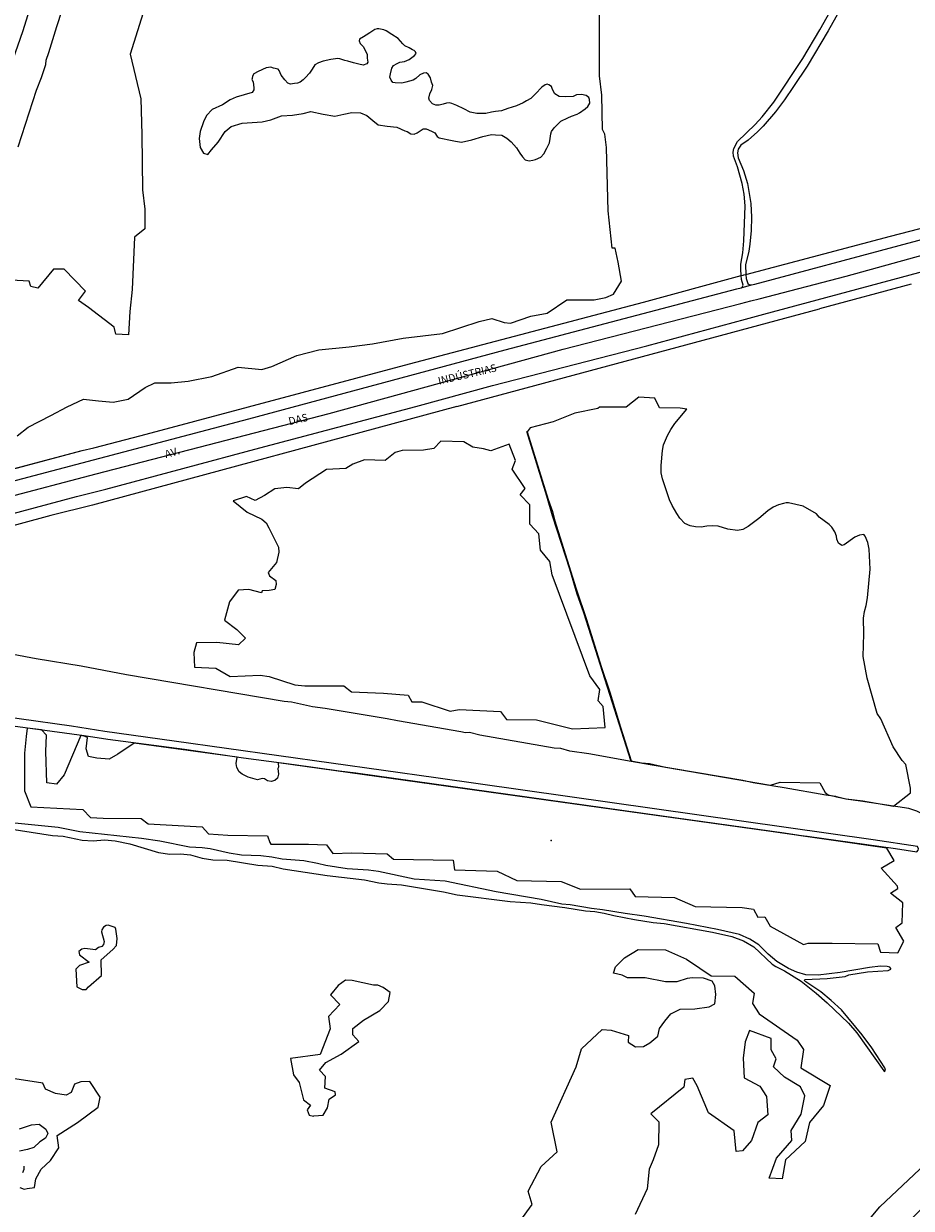
# Model space of a CAD drawing. Units: millimetres. Extents: x 180697 to 185526, y 1679821 to 1682600.
# Drawn here: x 183259 to 183551, y 1680999 to 1681388 of the extents above; entities that cross this region are included whole.
import ezdxf
from ezdxf.enums import TextEntityAlignment as Align

# ---------------------------------------------------------------- set-up
doc = ezdxf.new("R2010")
doc.units = ezdxf.units.MM
for name, color, linetype in [('IMAGEM', 7, 'Continuous'), ('V-BANHADO', 102, 'Continuous'), ('V-CANAL', 181, 'Continuous'), ('V-EIXO_DE_LOGRADOURO', 3, 'Continuous'), ('V-LOTE', 1, 'Continuous'), ('V-NOME_DOS_LOGRADOUROS', 41, 'Continuous'), ('V-QUADRA', 40, 'Continuous'), ('V-REFERENCIA', 94, 'Continuous'), ('V-TESTADA', 191, 'Continuous'), ('V-VALETA', 173, 'Continuous')]:
    doc.layers.add(name, color=color, linetype=linetype)
picture_1 = doc.add_image_def('image1.jpg', size_in_pixel=(4008, 4602))

msp = doc.modelspace()

# ---------------------------------------------------------------- linework, layer by layer
at = {"layer": 'V-BANHADO'}
for points in [[(183298.89, 1681393.39), (183294.01, 1681377.99), (183297.61, 1681363.36), (183297.87, 1681351.56), (183298.09, 1681333.45), (183298.86, 1681327.03), (183298.86, 1681320.62), (183295.52, 1681317.8), (183294.75, 1681300.6), (183293.98, 1681293.41), (183293.46, 1681285.71), (183289.36, 1681285.97), (183288.84, 1681288.28), (183280.37, 1681294.7), (183277.03, 1681297.01), (183279.34, 1681300.09), (183272.4, 1681307.27), (183268.81, 1681307.27), (183263.67, 1681301.11), (183261.36, 1681301.63), (183260.85, 1681303.42), (183250.83, 1681303.94)], [(183256.91, 1681252.53), (183260.5, 1681255.35), (183267.95, 1681259.2), (183273.34, 1681262.02), (183278.74, 1681264.59), (183283.62, 1681264.08), (183288.5, 1681263.56), (183293.38, 1681264.59), (183299.03, 1681268.44), (183302.11, 1681269.98), (183307.5, 1681269.98), (183313.15, 1681270.49), (183320.86, 1681272.03), (183329.59, 1681275.11), (183337.29, 1681274.34), (183340.63, 1681275.37), (183348.85, 1681278.96), (183356.04, 1681280.76), (183366.06, 1681281.78), (183373.76, 1681282.81), (183383.78, 1681284.61), (183396.74, 1681286.21), (183408.81, 1681290.06), (183412.92, 1681291.09), (183417.03, 1681289.81), (183419.08, 1681289.55), (183425.76, 1681291.86), (183431.15, 1681292.89), (183437.57, 1681297.25), (183446.56, 1681297.25), (183450.41, 1681298.02), (183452.98, 1681299.05), (183455.55, 1681303.41), (183454.52, 1681309.57), (183453.5, 1681314.19), (183452.47, 1681314.19), (183451.18, 1681326.51), (183450.93, 1681338.83), (183450.67, 1681347.3), (183450.16, 1681351.66), (183449.39, 1681353.2), (183449.13, 1681364.49), (183448.36, 1681370.91), (183448.37, 1681383.38), (183448.37, 1681390.82)], [(183422.21, 1680994.29), (183426.21, 1680999.83), (183424.95, 1681004.16), (183429.17, 1681012.36), (183434.42, 1681017.15), (183432.48, 1681026.94), (183440.69, 1681045.03), (183442.4, 1681050.95), (183449.25, 1681057.33), (183452.21, 1681057.1), (183457.91, 1681055.39), (183457.8, 1681053.23), (183460.19, 1681051.63), (183462.82, 1681051.75), (183464.87, 1681053), (183467.49, 1681055.16), (183468.06, 1681057.67), (183469.89, 1681060.06), (183471.78, 1681062.51), (183474.86, 1681063.99), (183479.65, 1681064.1), (183484.44, 1681064.79), (183486.26, 1681065.81), (183486.6, 1681068.89), (183486.26, 1681071.74), (183485.35, 1681073.22), (183482.5, 1681074.24), (183478.96, 1681074.36), (183477.14, 1681074.13), (183473.83, 1681072.99), (183470.07, 1681072.99), (183463.34, 1681074.36), (183457.52, 1681074.36), (183455.81, 1681075.27), (183452.96, 1681075.84), (183453.64, 1681078), (183456.61, 1681080.97), (183461.05, 1681083.64), (183470.06, 1681083.53), (183477.01, 1681080.45), (183481.35, 1681077.49), (183485.11, 1681074.99), (183492.86, 1681074.87), (183499.25, 1681069.29), (183498.69, 1681065.91), (183500.86, 1681062.49), (183513.4, 1681053.84), (183515.45, 1681050.76), (183514.54, 1681044.72), (183524.18, 1681039), (183522.01, 1681032.39), (183517.45, 1681026.81), (183515.97, 1681020.59), (183509.47, 1681014.55), (183508.44, 1681008.28), (183504.09, 1681008.52), (183506.6, 1681015.02), (183511.62, 1681020.83), (183511.39, 1681024.13), (183514.7, 1681029.48), (183515.84, 1681035.52), (183514.47, 1681038.48), (183509.22, 1681041.67), (183505.56, 1681045.03), (183506.47, 1681047.76), (183504.76, 1681050.72), (183504.76, 1681054.37), (183497.69, 1681056.99), (183496.21, 1681053.34), (183495.64, 1681047.88), (183495.87, 1681041.5), (183501.11, 1681038.76), (183503.28, 1681035.34), (183503.74, 1681029.31), (183500.43, 1681026.8), (183498.38, 1681020.88), (183495.4, 1681017.52), (183493.24, 1681017.29), (183492.67, 1681024.02), (183484.23, 1681029.94), (183480.46, 1681038.83), (183479.09, 1681041.33), (183476.36, 1681040.88), (183476.13, 1681038.37), (183465.29, 1681029.6), (183467.92, 1681026.98), (183467.8, 1681019.46), (183465.98, 1681014.56), (183464.68, 1681011.44), (183464, 1681004.95), (183460.12, 1680996.52)], [(183257.83, 1681005.37), (183259.15, 1681004.87), (183260.21, 1681005.1), (183260.21, 1681005.1), (183262.58, 1681005.4), (183263.01, 1681008.3), (183264.79, 1681011.42), (183267.82, 1681014.24), (183270.6, 1681018.43), (183270.01, 1681022.46), (183276.78, 1681026.73), (183283.51, 1681031.83), (183284.23, 1681035.16), (183280.81, 1681040.24), (183277.8, 1681040.15), (183275.78, 1681039.43), (183274.66, 1681036.65), (183273.03, 1681035.79), (183269.52, 1681036.35), (183266.22, 1681037.77), (183265.34, 1681039.76), (183256.14, 1681041.15)], [(183257.68, 1681024.68), (183261.6, 1681026.06), (183264.09, 1681026.28), (183266.36, 1681024.64), (183267.02, 1681023.22), (183266.22, 1681021.59), (183264.39, 1681020.38), (183262.41, 1681018.61), (183260.35, 1681017.9), (183257.64, 1681017.33)], [(183259.04, 1681012.43), (183259.11, 1681011.37), (183258.67, 1681010.23)]]:
    msp.add_lwpolyline(points, dxfattribs=at)
for points in [[(183364.31, 1681358.27), (183366.96, 1681358.82), (183369.76, 1681358.68), (183371.86, 1681357.85), (183373.81, 1681356.17), (183375.63, 1681354.77), (183378.58, 1681354.33), (183381.68, 1681353.98), (183384.38, 1681352.78), (183385.13, 1681352.58), (183386.33, 1681351.78), (183387.43, 1681351.73), (183388.44, 1681352.13), (183390.39, 1681353.43), (183391.34, 1681353.48), (183393.09, 1681352.68), (183394.19, 1681352.13), (183395.04, 1681350.93), (183395.64, 1681350.53), (183396.74, 1681350.23), (183398.84, 1681349.83), (183401.04, 1681349.43), (183402.94, 1681349.04), (183406.35, 1681349.88), (183410, 1681350.88), (183412.8, 1681351.63), (183414.13, 1681351.53), (183416.23, 1681351.33), (183417.89, 1681350.38), (183419.34, 1681349.13), (183421.09, 1681347.23), (183422.14, 1681345.43), (183423.04, 1681344.23), (183423.89, 1681343.28), (183425.19, 1681342.98), (183426.39, 1681343.13), (183427.34, 1681343.38), (183429.04, 1681344.13), (183430.09, 1681345.23), (183431.09, 1681347.08), (183431.89, 1681348.83), (183432.14, 1681350.33), (183432.34, 1681351.83), (183432.54, 1681352.58), (183433.5, 1681353.83), (183434.35, 1681354.68), (183435.65, 1681355.93), (183437.95, 1681357.03), (183439.2, 1681357.58), (183441.05, 1681358.23), (183441.8, 1681358.68), (183443.65, 1681360.03), (183444.55, 1681360.83), (183445.15, 1681361.93), (183445.05, 1681363.13), (183444.8, 1681363.73), (183443.95, 1681364.43), (183442.4, 1681364.73), (183440.75, 1681364.63), (183439.65, 1681364.13), (183437.3, 1681363.98), (183435.1, 1681364.08), (183433.7, 1681364.98), (183432.95, 1681366.43), (183432.54, 1681367.33), (183431.75, 1681367.9), (183431.15, 1681368.1), (183430.5, 1681367.95), (183429.35, 1681367.15), (183427.3, 1681364.95), (183425.8, 1681363.4), (183424.4, 1681362.65), (183423.24, 1681362), (183421.09, 1681361.05), (183418.19, 1681360.1), (183416.09, 1681359.4), (183414.14, 1681359.15), (183412.89, 1681358.9), (183411.04, 1681358.5), (183408.08, 1681358.55), (183405.88, 1681358.9), (183403.71, 1681360.05), (183401.46, 1681361.1), (183399.86, 1681361.8), (183399.01, 1681361.95), (183398.11, 1681361.9), (183397.01, 1681361.6), (183395.65, 1681361.2), (183394.5, 1681361.2), (183393.4, 1681361.7), (183392.45, 1681362.8), (183392.3, 1681363.5), (183392.6, 1681364.95), (183393.25, 1681366.4), (183393.55, 1681367.75), (183393.15, 1681368.8), (183392.8, 1681370.25), (183392.05, 1681371.4), (183391.35, 1681371.85), (183390.5, 1681371.8), (183389.3, 1681371.25), (183388, 1681370), (183387.05, 1681369.4), (183384.7, 1681368.75), (183383.33, 1681368.51), (183381.17, 1681368.56), (183380.42, 1681368.71), (183379.82, 1681369.46), (183379.47, 1681370.41), (183379.62, 1681371.51), (183380.12, 1681373.36), (183380.62, 1681374.26), (183381.83, 1681374.91), (183382.73, 1681375.41), (183384.23, 1681375.61), (183385.73, 1681376.26), (183387.58, 1681377.51), (183388.03, 1681378.26), (183387.83, 1681378.76), (183387.38, 1681379.16), (183386.88, 1681379.46), (183385.83, 1681380.11), (183384.38, 1681380.71), (183383.73, 1681381.36), (183382.18, 1681383.11), (183380.07, 1681384.51), (183378.17, 1681385.66), (183377.42, 1681386.01), (183375.77, 1681386.36), (183375.22, 1681386.36), (183374.52, 1681386.16), (183372.82, 1681385.06), (183371.67, 1681384.21), (183370.72, 1681383.71), (183369.47, 1681382.96), (183369.32, 1681382.36), (183369.62, 1681381.51), (183370.67, 1681380.51), (183371.57, 1681378.91), (183371.97, 1681377.86), (183372.02, 1681376.71), (183372.22, 1681375.41), (183371.82, 1681374.81), (183370.67, 1681374.41), (183369.22, 1681374.66), (183367.47, 1681375.16), (183365.61, 1681375.71), (183364.66, 1681375.96), (183362.99, 1681376.42), (183362.29, 1681376.57), (183360.04, 1681376.27), (183357.49, 1681375.72), (183355.98, 1681375.17), (183354.73, 1681374.47), (183354.48, 1681373.97), (183353.63, 1681372.77), (183352.98, 1681371.77), (183351.68, 1681370.32), (183350.88, 1681369.52), (183349.93, 1681368.82), (183349.08, 1681368.42), (183348.03, 1681368.37), (183346.78, 1681368.17), (183345.93, 1681368.47), (183344.88, 1681369.57), (183343.73, 1681371.12), (183343.03, 1681372.62), (183342.68, 1681373.07), (183341.21, 1681373.42), (183340.31, 1681373.72), (183338.76, 1681373.47), (183336.1, 1681372.27), (183334.75, 1681371.57), (183334.25, 1681370.72), (183334.2, 1681370.02), (183334.1, 1681369.62), (183334.53, 1681368.88), (183334.67, 1681366.93), (183334.67, 1681366.23), (183334.11, 1681365.39), (183328.94, 1681363.85), (183326.98, 1681363.01), (183324.46, 1681361.34), (183320.97, 1681359.8), (183319.15, 1681357.85), (183318.17, 1681355.75), (183317.05, 1681352.54), (183316.77, 1681350.3), (183317.05, 1681347.37), (183318.17, 1681345.41), (183319.57, 1681344.99), (183320.83, 1681346.53), (183322.93, 1681349.05), (183325.3, 1681352.54), (183327.26, 1681354.21), (183330.89, 1681355.33), (183337.47, 1681355.75), (183340.26, 1681356.45), (183343.76, 1681357.71), (183347.39, 1681357.99), (183350.89, 1681358.54), (183353.4, 1681359.1), (183357.46, 1681358.27), (183361.37, 1681357.57)], [(183448.89, 1681176.73), (183451.77, 1681168.27), (183455.25, 1681156.7), (183458.79, 1681145.7), (183462.15, 1681144.99), (183464.79, 1681144.76), (183470.07, 1681143.62), (183504.58, 1681137.66), (183504.58, 1681137.66), (183507.79, 1681138.7), (183520.83, 1681138.48), (183522.59, 1681135.32), (183523.54, 1681134.51), (183525.99, 1681133.96), (183525.99, 1681133.96), (183526.33, 1681133.88), (183526.33, 1681133.88), (183529.48, 1681133.18), (183534.99, 1681132.48), (183545.07, 1681130.82), (183545.07, 1681130.82), (183550.58, 1681135.13), (183550.58, 1681136.69), (183549.07, 1681144.44), (183547.91, 1681145.84), (183544.93, 1681150.28), (183540.87, 1681159.47), (183539.6, 1681161.25), (183536.33, 1681172.9), (183535, 1681180.02), (183535.29, 1681187.48), (183535.2, 1681192.6), (183535.5, 1681194.75), (183536.06, 1681196.77), (183536.46, 1681199.32), (183537.38, 1681208.72), (183537.05, 1681215.26), (183536.55, 1681217.43), (183535.71, 1681219.53), (183535.32, 1681220.08), (183533.8, 1681219.91), (183532.36, 1681219.24), (183528.79, 1681216.7), (183528, 1681216.52), (183526.98, 1681217.27), (183526.44, 1681218.51), (183526.25, 1681219.59), (183525.7, 1681221.02), (183524.7, 1681222.46), (183523.82, 1681223.35), (183520.55, 1681225.8), (183519.7, 1681226.84), (183515.29, 1681229.43), (183510.52, 1681230.48), (183509.77, 1681230.51), (183508.8, 1681230.29), (183507.23, 1681229.82), (183505.48, 1681229.04), (183503.71, 1681227.92), (183500.74, 1681225.33), (183497.28, 1681222.72), (183495.43, 1681221.73), (183493.68, 1681221.44), (183490.58, 1681221.79), (183487.36, 1681222.81), (183485.52, 1681222.95), (183483.61, 1681222.86), (183481.81, 1681222.53), (183479.92, 1681222.6), (183478.12, 1681222.91), (183476.43, 1681223.71), (183474.77, 1681225.49), (183473.81, 1681227.03), (183473.81, 1681227.03), (183472.27, 1681229.57), (183471.36, 1681231.51), (183469.12, 1681238.39), (183468.62, 1681240.4), (183468.62, 1681242.77), (183469.03, 1681247.66), (183469.4, 1681249.53), (183470.67, 1681252.63), (183471.82, 1681254.61), (183473.14, 1681256.55), (183477.11, 1681261.26), (183477.11, 1681261.26), (183477.07, 1681261.32), (183477.07, 1681261.32), (183474.9, 1681261.64), (183468.13, 1681261.76), (183466.51, 1681264.91), (183461.32, 1681265.27), (183457.17, 1681262), (183448.4, 1681261.94), (183447.79, 1681261.55), (183440.24, 1681260.02), (183433.14, 1681257.11), (183425.51, 1681255.11), (183424.61, 1681253.89), (183431.51, 1681231.61), (183432.95, 1681227.63), (183433.59, 1681224.86), (183440.71, 1681202.23), (183444.06, 1681192.14), (183448.89, 1681176.73)], [(183364.32, 1681170.35), (183366.78, 1681168.33), (183377.33, 1681167.9), (183385.5, 1681167.23), (183386.67, 1681165.1), (183389.9, 1681165.1), (183399.24, 1681162.01), (183402.25, 1681162.51), (183415.77, 1681161.91), (183417.79, 1681159.32), (183427.68, 1681159.11), (183439.44, 1681156.23), (183450.18, 1681156.69), (183450.18, 1681156.69), (183449.61, 1681163.56), (183447.87, 1681165.43), (183448.49, 1681169.11), (183445.17, 1681173.62), (183432.79, 1681206.86), (183432.05, 1681211.2), (183428.99, 1681214.94), (183428.37, 1681220.31), (183425.42, 1681223.46), (183425.4, 1681229.82), (183422.3, 1681233.08), (183423.95, 1681235.26), (183419.6, 1681241.57), (183420.75, 1681244.37), (183418.64, 1681249.8), (183412.68, 1681247.58), (183410.24, 1681248.29), (183406.76, 1681248.84), (183403.72, 1681250.51), (183396.21, 1681250.74), (183393.94, 1681248.32), (183390.46, 1681247.81), (183383.43, 1681247.66), (183381.2, 1681247.04), (183377.87, 1681244.4), (183371.14, 1681244.62), (183367.24, 1681243.19), (183364.97, 1681241.8), (183358.62, 1681241.5), (183351.7, 1681236.99), (183349.43, 1681235.08), (183345.57, 1681235.52), (183341.67, 1681235.12), (183338.19, 1681232.92), (183335.17, 1681231.3), (183332.29, 1681232.55), (183327.94, 1681231.12), (183332.48, 1681227.38), (183337.32, 1681225.18), (183338.75, 1681223.88), (183339.69, 1681222.29), (183342.82, 1681215.97), (183342.89, 1681214.26), (183342.12, 1681210.89), (183339.43, 1681207.56), (183339.81, 1681206.46), (183341.93, 1681204.99), (183342, 1681203.63), (183341.59, 1681201.98), (183339.7, 1681201.65), (183337.46, 1681201.54), (183337.27, 1681200.96), (183337.27, 1681200.96), (183333.12, 1681201.96), (183329.53, 1681201.79), (183326.69, 1681197.97), (183325.11, 1681191.93), (183329.14, 1681188.81), (183332, 1681185.97), (183329.66, 1681183.77), (183322.55, 1681184.55), (183315.88, 1681184.48), (183315, 1681181.35), (183315.18, 1681176.49), (183322.22, 1681176.2), (183326.98, 1681173.36), (183336.84, 1681173.89), (183339.7, 1681173.4), (183348.24, 1681170.67), (183351.46, 1681170.31), (183364.32, 1681170.35)], [(183414.73, 1681109.38), (183421.22, 1681106.38), (183435.73, 1681106.03), (183442.06, 1681103.45), (183458.38, 1681103.61), (183460.13, 1681101.11), (183473.05, 1681100.7), (183479.85, 1681097.74), (183495.31, 1681097.48), (183498.96, 1681096.93), (183500.38, 1681094.33), (183502.74, 1681094.4), (183504.42, 1681091.28), (183515.39, 1681085.26), (183516.93, 1681085.72), (183524.84, 1681085.78), (183539.86, 1681085.52), (183540.75, 1681082.79), (183546.43, 1681082.6), (183548.42, 1681086.44), (183545.78, 1681090.84), (183547.91, 1681092.44), (183548.05, 1681099), (183544.03, 1681102.13), (183546.49, 1681103.75), (183546.38, 1681104.48), (183540.93, 1681110.37), (183545.19, 1681112.93), (183542.88, 1681116.96), (183503.92, 1681122.54), (183342.86, 1681145), (183342.86, 1681145), (183342.69, 1681144.94), (183342.79, 1681143.6), (183342.55, 1681143.14), (183342.85, 1681141.34), (183342.49, 1681139.95), (183341.67, 1681139.19), (183340.39, 1681138.89), (183339.15, 1681139.12), (183338.23, 1681139.72), (183337.5, 1681139.88), (183335.97, 1681139.49), (183332.88, 1681140.28), (183330.92, 1681141.25), (183329.85, 1681142.05), (183329.1, 1681143.46), (183328.89, 1681144.77), (183329.23, 1681146.91), (183295.36, 1681151.5), (183295.36, 1681151.5), (183289.99, 1681147.83), (183287.1, 1681146.23), (183283.12, 1681146.54), (183280.31, 1681147.1), (183279.6, 1681149.64), (183279.99, 1681153.31), (183278.94, 1681153.82), (183278.94, 1681153.82), (183277.81, 1681153.99), (183277.81, 1681153.99), (183272.33, 1681141.07), (183269.83, 1681137.99), (183266.64, 1681138.41), (183266.33, 1681148.73), (183266.51, 1681154.17), (183264.9, 1681155.85), (183260.21, 1681156.39), (183259.82, 1681153.71), (183259.82, 1681153.71), (183259.32, 1681148.23), (183259.32, 1681135.77), (183261.37, 1681130.57), (183278.45, 1681129.69), (183281.05, 1681127.09), (183285.15, 1681126.79), (183297.65, 1681126.75), (183299.98, 1681124.95), (183317.76, 1681124), (183319.81, 1681121.63), (183326.12, 1681121.24), (183339.25, 1681121.05), (183340, 1681118.8), (183340.31, 1681118.34), (183352.7, 1681118.26), (183358.65, 1681118.07), (183360.63, 1681115.24), (183366.94, 1681115.39), (183378.57, 1681115.12), (183380.61, 1681113.35), (183400.26, 1681113.08), (183400.71, 1681109.89), (183414.73, 1681109.38)], [(183276.56, 1681071.37), (183278.32, 1681070.48), (183279.54, 1681070.52), (183280.35, 1681071.39), (183280.35, 1681071.39), (183284.6, 1681075.06), (183284.56, 1681080.29), (183288.37, 1681083.68), (183289.56, 1681084.93), (183289.73, 1681087.3), (183289.36, 1681090.34), (183289.13, 1681090.92), (183286.86, 1681091.63), (183286.11, 1681091.55), (183285.28, 1681090.97), (183284.71, 1681090.12), (183284.62, 1681089.42), (183285.55, 1681086.29), (183285.25, 1681085.25), (183284.75, 1681084.59), (183283.63, 1681084.26), (183282.69, 1681083.51), (183279.17, 1681084.03), (183278.14, 1681083.81), (183277.18, 1681082.99), (183277.34, 1681081.95), (183280.55, 1681079.51), (183277.37, 1681078.36), (183276.15, 1681077.17), (183276.56, 1681071.37)], [(183351.07, 1681034.24), (183353.35, 1681032.46), (183352.21, 1681030.9), (183352.89, 1681029.21), (183354.32, 1681028.82), (183354.48, 1681028.93), (183354.48, 1681028.93), (183357.47, 1681029.16), (183358.92, 1681031.64), (183359.51, 1681034.42), (183361.6, 1681035.91), (183361.44, 1681036.9), (183358.06, 1681038.08), (183358.28, 1681041.87), (183356.31, 1681044.01), (183358.36, 1681046.52), (183363.38, 1681049.21), (183369.18, 1681053.42), (183367.29, 1681055.56), (183367.21, 1681057.69), (183370.75, 1681060.44), (183376.1, 1681063.56), (183379.01, 1681066.61), (183379.49, 1681069.51), (183377.28, 1681071.19), (183375.53, 1681071.94), (183374.1, 1681071.94), (183367.05, 1681073.47), (183364.81, 1681073.58), (183362.49, 1681071.79), (183359.96, 1681068.73), (183362.97, 1681065.57), (183359.29, 1681061.58), (183359.81, 1681057.53), (183356.54, 1681049.13), (183346.73, 1681047.86), (183347.72, 1681042.46), (183349.66, 1681039.97), (183351.07, 1681034.24)]]:
    msp.add_lwpolyline(points, close=True, dxfattribs=at)
msp.add_point((183432.47, 1681119.5), dxfattribs=at)
at = {"layer": 'V-CANAL'}
for points in [[(183248.92, 1681158.08), (183278.95, 1681154.04), (183286.67, 1681152.83), (183311.97, 1681149.55), (183331.33, 1681146.66), (183348.02, 1681144.47), (183362.72, 1681142.35), (183368.3, 1681141.72), (183468.97, 1681127.55), (183509.05, 1681122.05), (183514.77, 1681121.11), (183516.59, 1681120.97), (183545.65, 1681116.81), (183552.66, 1681115.78), (183553.14, 1681116.28), (183553.17, 1681116.32), (183553.21, 1681116.8), (183552.86, 1681117.48), (183538.37, 1681119.66), (183394.57, 1681140.12), (183308.48, 1681152.12), (183285.74, 1681155.36), (183274.71, 1681157.09), (183188.61, 1681169.1)], [(183250.88, 1681123.91), (183268.53, 1681121.15), (183272.02, 1681120.87), (183278.24, 1681119.64), (183281.89, 1681119.37), (183285.59, 1681119.68), (183289.09, 1681119.38), (183293.97, 1681118.35), (183303.35, 1681115.5), (183307.06, 1681115.05), (183310.64, 1681115.11), (183313.86, 1681114.73), (183317.68, 1681113.68), (183321.18, 1681113.1), (183325.94, 1681113.04), (183336.08, 1681111.42), (183340.75, 1681111.01), (183344.38, 1681110.2), (183358.87, 1681108), (183371.05, 1681106.57), (183375.82, 1681105.61), (183378.59, 1681105.25), (183383.27, 1681104.97), (183397.06, 1681102.64), (183401.57, 1681101.62), (183419, 1681099.46), (183425.74, 1681098.98), (183429.25, 1681098.4), (183437.01, 1681097.48), (183443.77, 1681096.41), (183446.78, 1681096.13), (183449.86, 1681095.64), (183453.02, 1681094.83), (183459.89, 1681093.55), (183465.98, 1681092.57), (183469.58, 1681092.17), (183485.54, 1681089.37), (183491.91, 1681087.95), (183495.68, 1681086.55), (183499.12, 1681084.55), (183505.18, 1681078.81), (183506.33, 1681078.07), (183509.19, 1681076.66), (183514.7, 1681073.3), (183519.61, 1681069.3), (183523.21, 1681066.13), (183530.27, 1681059.42), (183533.01, 1681056.29), (183541.81, 1681043.76), (183542.12, 1681043.57), (183542.19, 1681043.66), (183542.36, 1681044.03), (183542.12, 1681044.72), (183537.92, 1681051.32), (183534.76, 1681055.55), (183527.9, 1681063.78), (183524.58, 1681066.93), (183521.09, 1681069.71), (183515.91, 1681073.26), (183515.78, 1681073.6), (183515.89, 1681073.81), (183523.24, 1681074.14), (183529.14, 1681074.82), (183530.36, 1681075.31), (183536.44, 1681076.32), (183543.27, 1681076.75), (183544.12, 1681077.18), (183544.15, 1681077.39), (183543.82, 1681077.82), (183542.98, 1681078.1), (183540.8, 1681078.14), (183537.15, 1681077.72), (183527.5, 1681076.08), (183520.27, 1681075.17), (183516.18, 1681075.32), (183513.24, 1681076.25), (183510.47, 1681077.38), (183506.66, 1681079.73), (183503.81, 1681082.08), (183500.75, 1681085.18), (183497.76, 1681087.08), (183494.35, 1681088.55), (183487.16, 1681090.2), (183476.97, 1681092.21), (183463.09, 1681094.65), (183456.78, 1681095.5), (183449.32, 1681096.73), (183445.78, 1681097.11), (183438.7, 1681098.32), (183435.93, 1681098.61), (183429.16, 1681100.05), (183414.4, 1681102.59), (183397.57, 1681106.1), (183387.47, 1681106.76), (183375.72, 1681109.26), (183372.44, 1681109.78), (183365.4, 1681110.19), (183358.4, 1681111.29), (183355.63, 1681111.96), (183351.12, 1681112.77), (183343.99, 1681113.39), (183340.6, 1681114.06), (183336.97, 1681114.41), (183330.62, 1681114.71), (183326.55, 1681115.35), (183320.39, 1681116.75), (183317.71, 1681117.1), (183313.57, 1681117.35), (183303.85, 1681119.3), (183297.83, 1681120.1), (183277.52, 1681122.33), (183270.37, 1681123.77), (183256.14, 1681125.15)], [(183537.11, 1680995.05), (183540.52, 1680999.06), (183553.69, 1681011.48), (183556.97, 1681014.08), (183559.96, 1681015.9), (183560.07, 1681015.97), (183563.48, 1681017.11), (183565.06, 1681017.4), (183572.93, 1681017.6), (183574.68, 1681017.87), (183576.32, 1681018.12), (183576.52, 1681014.41), (183572.21, 1681013.6), (183570.46, 1681012.97), (183568.47, 1681011.91), (183565.9, 1681009.98), (183548.19, 1680992.36)]]:
    msp.add_lwpolyline(points, dxfattribs=at)
at = {"layer": 'V-EIXO_DE_LOGRADOURO'}
for points in [[(183500.86, 1681297.61), (183529.47, 1681304.98), (183560.39, 1681313.58), (183591.31, 1681321.62), (183594.41, 1681322.22)], [(183498.16, 1681296.92), (183500.86, 1681297.61)], [(183112.07, 1681195.47), (183129.72, 1681198.41), (183160.27, 1681207.24), (183221.15, 1681223.81), (183282.84, 1681240.03), (183359.46, 1681259.85), (183436.36, 1681281), (183494.85, 1681296.06)], [(183494.85, 1681296.06), (183498.16, 1681296.92)]]:
    msp.add_lwpolyline(points, dxfattribs=at)
at = {"layer": 'V-LOTE'}
for points in [[(183544.08, 1681318.2), (183575.37, 1681326.3)], [(183496.5, 1681305.59), (183544.08, 1681318.2)], [(183278.22, 1681247.66), (183282.06, 1681248.53), (183297.62, 1681252.64), (183385.92, 1681276.22), (183462.82, 1681296.48), (183493.78, 1681304.87)], [(183493.78, 1681304.87), (183494.98, 1681305.19)], [(183494.98, 1681305.19), (183495.59, 1681305.35)], [(183495.59, 1681305.35), (183495.85, 1681305.42)], [(183495.85, 1681305.42), (183496.5, 1681305.59)], [(183550.86, 1681302.43), (183520.66, 1681294.25)], [(183401.5, 1681262.12), (183520.66, 1681294.25)], [(183401.5, 1681262.12), (183281.65, 1681229.76), (183267.97, 1681226.3), (183190.09, 1681205.2)], [(183163.22, 1681217.13), (183278.22, 1681247.66)]]:
    msp.add_lwpolyline(points, dxfattribs=at)
at = {"layer": 'V-QUADRA'}
for points in [[(183112.06, 1681200.49), (183124.8, 1681202.92), (183180.17, 1681217.75), (183333.03, 1681258.09), (183417.31, 1681280.78), (183493.48, 1681300.85), (183494.93, 1681301.23), (183498.3, 1681302.13), (183499.4, 1681302.42), (183594.38, 1681327.86), (183645.88, 1681341.59), (183682.87, 1681351.86), (183698.78, 1681356.28), (183745.23, 1681369.17), (183770.56, 1681375.88), (183776.16, 1681377.58), (183843.83, 1681396.1)], [(183128.04, 1681192.82), (183276.38, 1681232.55), (183286.03, 1681234.96), (183336.7, 1681248.59), (183387.96, 1681262.16), (183413.13, 1681269.05), (183463.97, 1681282.13), (183496.33, 1681290.85), (183502.42, 1681292.49), (183575.4, 1681312.16)]]:
    msp.add_lwpolyline(points, dxfattribs=at)
at = {"layer": 'V-REFERENCIA'}
for points in [[(183494.98, 1681305.19), (183494.79, 1681307.28), (183494.86, 1681308.95), (183495.5, 1681312.67), (183495.85, 1681316.6), (183496.21, 1681328.1), (183495.87, 1681331.97), (183495.24, 1681335.53), (183493.71, 1681340.96), (183492.4, 1681344.45), (183492.34, 1681345.76), (183492.54, 1681347.03), (183493.73, 1681349.24), (183499.55, 1681354.86), (183501.84, 1681357.38), (183505.66, 1681362.26), (183515.2, 1681376.63), (183520.81, 1681386.02), (183529.11, 1681400.94)], [(183529.99, 1681397.33), (183523.59, 1681385.72), (183516.59, 1681374.07), (183512.19, 1681367.42), (183509.17, 1681362.96), (183506.23, 1681359), (183502.15, 1681354.36), (183500.28, 1681352.5), (183497.25, 1681349.73), (183494.87, 1681348.08), (183494.35, 1681347.48), (183494, 1681346.75), (183493.71, 1681345.53), (183493.91, 1681343.89), (183495.7, 1681339.75), (183497, 1681335.5), (183498.14, 1681328.92), (183498.28, 1681324.41), (183498.19, 1681320.01), (183497.81, 1681315.54), (183497.45, 1681313.29), (183496.34, 1681308.79), (183496.5, 1681305.59)], [(183494.93, 1681301.23), (183494.93, 1681301.23), (183495.28, 1681301.45), (183495.54, 1681302.05), (183495.09, 1681303.96), (183494.98, 1681305.19)], [(183496.5, 1681305.59), (183496.57, 1681304.3), (183497.11, 1681302.59), (183497.69, 1681302.14), (183498.3, 1681302.13), (183498.3, 1681302.13)]]:
    msp.add_lwpolyline(points, dxfattribs=at)
at = {"layer": 'V-TESTADA'}
for points in [[(183544.08, 1681318.2), (183575.37, 1681326.3)], [(183496.5, 1681305.59), (183544.08, 1681318.2)], [(183278.22, 1681247.66), (183282.06, 1681248.53), (183297.62, 1681252.64), (183385.92, 1681276.22), (183462.82, 1681296.48), (183493.78, 1681304.87)], [(183493.78, 1681304.87), (183494.98, 1681305.19)], [(183494.98, 1681305.19), (183495.59, 1681305.35)], [(183495.59, 1681305.35), (183495.85, 1681305.42)], [(183495.85, 1681305.42), (183496.5, 1681305.59)], [(183550.86, 1681302.43), (183520.66, 1681294.25)], [(183401.5, 1681262.12), (183520.66, 1681294.25)], [(183401.5, 1681262.12), (183281.65, 1681229.76), (183267.97, 1681226.3), (183190.09, 1681205.2)], [(183227.41, 1681234.17), (183278.22, 1681247.66)]]:
    msp.add_lwpolyline(points, dxfattribs=at)
at = {"layer": 'V-VALETA'}
for points in [[(183213.83, 1681246.11), (183229.3, 1681294.14), (183230.83, 1681298.26), (183232.19, 1681302.52), (183232.31, 1681303.41), (183240.12, 1681327.37), (183241.29, 1681331.69), (183247.45, 1681351.07), (183255.53, 1681376.05), (183258.87, 1681385.79), (183263.59, 1681400.98), (183265.01, 1681405.32), (183268.67, 1681415.41), (183269.28, 1681418.57), (183274.75, 1681435.67)], [(183257.23, 1681347.53), (183263.29, 1681366.2), (183264.95, 1681370.31), (183266.35, 1681374.6), (183266.41, 1681375.99), (183267.33, 1681378.53), (183269.97, 1681387.12), (183278.43, 1681413.05), (183284.75, 1681431.54), (183284.85, 1681432.6), (183286.18, 1681436.72), (183313.81, 1681435.26), (183324.72, 1681434.99), (183339.56, 1681434.26), (183343.34, 1681433.93), (183347.21, 1681433.99), (183369.68, 1681432.82), (183376.95, 1681432.7), (183402.38, 1681431.54), (183452.25, 1681429.57)], [(183458.73, 1681145.47), (183443.2, 1681194.36), (183441.04, 1681200.47), (183438.59, 1681208.73), (183432.93, 1681226.22), (183431.07, 1681232.72), (183424.5, 1681253.93)], [(183444.8, 1681147.93), (183438.58, 1681148.87), (183435.64, 1681149.73), (183433.4, 1681149.88), (183408.98, 1681154.08), (183405.59, 1681154.99), (183404.25, 1681154.93), (183402.76, 1681155.18), (183381.96, 1681158.79), (183378.58, 1681159.53), (183358.17, 1681162.91), (183353.99, 1681163.47), (183347.05, 1681165.02), (183344.68, 1681165.21), (183292.9, 1681174), (183277.96, 1681176.79), (183263.11, 1681179.22), (183255.61, 1681180.69), (183227.26, 1681185.65)], [(183458.73, 1681145.47), (183444.8, 1681147.93)], [(183525.99, 1681133.96), (183522.76, 1681134.38), (183509.12, 1681136.84), (183498.89, 1681138.46), (183495.48, 1681139.23), (183465.05, 1681144.35), (183458.73, 1681145.47)], [(183526.33, 1681133.88), (183526.08, 1681133.95), (183525.99, 1681133.96)], [(183534.14, 1681132.46), (183529.33, 1681133.11), (183526.33, 1681133.88)], [(183563.5, 1681109.77), (183561.33, 1681110.15), (183560.59, 1681110.65), (183560.11, 1681111.35), (183559.06, 1681114.57), (183557.63, 1681117.99), (183555.34, 1681127.29), (183554.8, 1681128.06), (183552.65, 1681129.16), (183550.06, 1681129.97), (183534.14, 1681132.46)]]:
    msp.add_lwpolyline(points, dxfattribs=at)

# ---------------------------------------------------------------- texts
at = {"layer": 'V-NOME_DOS_LOGRADOUROS'}
for s, rotation, p in [('INDÚSTRIAS', 13, (183395.76, 1681268.58)), ('DAS', 13, (183346.59, 1681255.28)), ('AV.', 16, (183306.05, 1681244.44))]:
    msp.add_text(s, height=2.5, rotation=rotation, dxfattribs=at).set_placement(p, align=Align.BOTTOM_LEFT)

# ---------------------------------------------------------------- referenced raster images: frames only (the image files are external)
at = {"layer": 'IMAGEM'}
image = msp.add_image(picture_1, insert=(183109.92, 1679825.41), size_in_units=(2406.6, 2763.27), dxfattribs=at)
image.dxf.flags = 7

doc.saveas('drawing.dxf')
